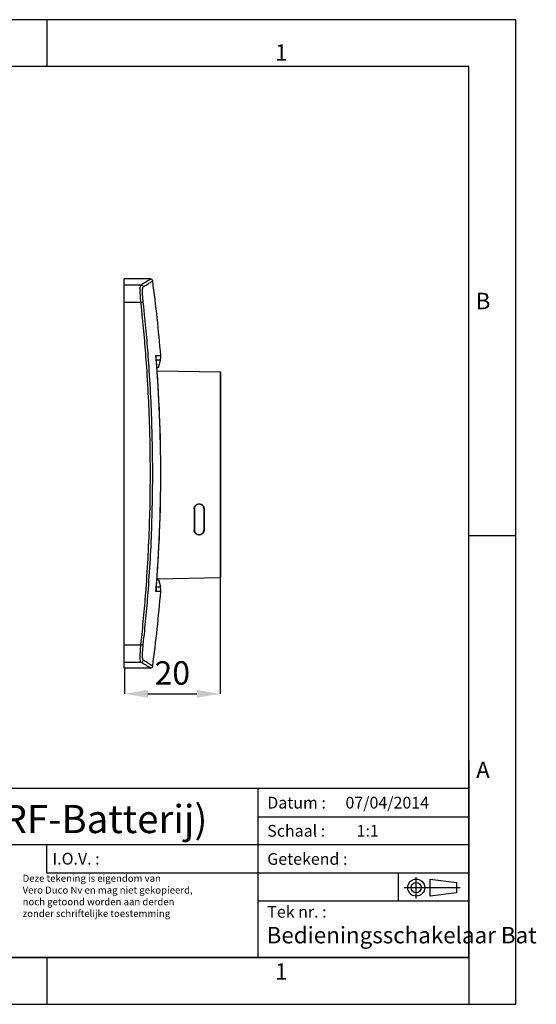
# Model space of a CAD drawing. Units: millimetres. Extents: x 26 to 796, y -98 to 200.
# Drawn here: x 217 to 327, y -98 to 112 of the extents above; entities that cross this region are included whole.
import ezdxf

# ---------------------------------------------------------------- set-up
doc = ezdxf.new("R2010")
doc.units = ezdxf.units.MM
doc.linetypes.add('CENTER', pattern=[50.8, 31.75, -6.35, 6.35, -6.35])
for name, color, linetype in [('Dim', 4, 'Continuous'), ('kader', 7, 'Continuous'), ('KS-Stuk', 1, 'Continuous')]:
    doc.layers.add(name, color=color, linetype=linetype)
doc.styles.get("Standard").update_dxf_attribs({"font": 'arial.ttf'})
doc.styles.add('tekst', font='times.ttf')
doc.dimstyles.new('1-2', dxfattribs={"dimscale": 2, "dimtxt": 2.5, "dimasz": 2.5, "dimexe": 0, "dimexo": 0, "dimtad": 1, "dimdec": 1, "dimtxsty": 'Standard', "dimcen": 2.5, "dimclre": 256, "dimclrt": 256, "dimadec": 0, "dimazin": 0, "dimtfac": 1, "dimtdec": 1, "dimtmove": 0, "dimatfit": 3, "dimfxl": 0, "dimlwd": -1, "dimlwe": -1, "dimarcsym": 0})

# ---------------------------------------------------------------- blocks, each defined once
blk = doc.blocks.new('*D3')
at = {"layer": 'Defpoints', "color": 0, "transparency": 16777216}
for p in [(259.62, -6.99), (239.22, -26.29), (259.62, -31.78)]:
    blk.add_point(p, dxfattribs=at)
at = {"layer": 'Dim', "transparency": 16777216}
for p, q in [((259.62, -6.99), (259.62, -31.78)), ((239.22, -26.29), (239.22, -31.78))]:
    blk.add_line(p, q, dxfattribs=at)
at = {"layer": 'Dim', "color": 0, "transparency": 16777216}
blk.add_line((244.22, -31.78), (254.62, -31.78), dxfattribs=at)
for points in [[(244.22, -30.94), (244.22, -32.61), (239.22, -31.78)], [(254.62, -30.94), (254.62, -32.61), (259.62, -31.78)]]:
    blk.add_solid(points, dxfattribs=at)
at = {"layer": 'Dim', "transparency": 16777216, "insert": (249.42, -27.98), "char_height": 5, "attachment_point": 5}
blk.add_mtext('20', dxfattribs=at)
blk = doc.blocks.new('A4')
at = {"layer": 'kader'}
for p, q in [((197, 220), (197, 210)), ((287, 110), (297, 110)), ((287, 62), (287, 20)), ((287, 56), (97, 56)), ((287, 56), (242, 56)), ((242, 56), (242, 20)), ((287, 56), (287, 10.19)), ((242, 50), (287, 50)), ((242, 44), (97, 44)), ((197, 38), (197, 44)), ((287, 44), (242, 44)), ((242, 38), (197, 38)), ((287, 38), (242, 38)), ((272, 32), (272, 38)), ((278.74, 33.07), (278.74, 36.7)), ((278.74, 36.7), (284.38, 35.97)), ((284.38, 35.97), (284.38, 33.79)), ((284.38, 33.79), (278.74, 33.07)), ((287, 32), (242, 32)), ((287, 20), (97, 20)), ((197, 20), (197, 10))]:
    blk.add_line(p, q, dxfattribs=at)
at = {"layer": 'kader', "color": 1, "linetype": 'CENTER'}
for p, q in [((275.76, 32.55), (275.76, 37.08)), ((273.22, 34.88), (278.3, 34.88)), ((278.01, 34.88), (285.11, 34.88))]:
    blk.add_line(p, q, dxfattribs=at)
at = {"layer": 'kader'}
for points in [[(0, 220), (0, 10), (297, 10), (297, 220)], [(10, 210), (10, 20), (287, 20), (287, 210)]]:
    blk.add_lwpolyline(points, close=True, dxfattribs=at)
for radius in [1.81, 1.09]:
    blk.add_circle((275.76, 34.88), radius, dxfattribs=at)
at = {"layer": 'kader', "style": 'tekst'}
for s, p in [('Datum :', (244, 51.75)), ('Schaal :', (244, 45.75)), ('I.O.V. :', (198.2, 39.8)), ('Getekend :', (244, 39.75)), ('Tek nr. :', (244, 28.48))]:
    blk.add_text(s, height=2.5, dxfattribs=at).set_placement(p)
at = {"layer": 'kader', "char_height": 3.5, "width": 9.1272, "attachment_point": 5}
for s, insert in [('{\\fTimes New Roman|b0|i0|c0|p18;1}', (247, 213)), ('{\\fTimes New Roman|b0|i0|c0|p18;B}', (290, 160)), ('{\\fTimes New Roman|b0|i0|c0|p18;A}', (290, 60)), ('{\\fTimes New Roman|b0|i0|c0|p18;1}', (247, 17))]:
    blk.add_mtext(s, dxfattribs=dict(at, insert=insert))
at = {"layer": 'kader', "color": 3, "insert": (191.82, 37.62), "char_height": 1.5, "width": 48.8651, "attachment_point": 1, "style": 'tekst'}
blk.add_mtext('Deze tekening is eigendom van \\PVero Duco Nv en mag niet gekopieerd, \\Pnoch getoond worden aan derden \\Pzonder schriftelijke toestemming', dxfattribs=at)
at = {"layer": 'kader', "color": 3, "style": 'tekst'}
for tag, p, height in [('TITEL', (99.13, 46.52), 6), ('DATUM', (260.68, 51.75), 2.5), ('SCHAAL', (263.05, 45.75), 2.5), ('I.O.V.', (211, 39.75), 2.5), ('NAAM', (268.82, 39.75), 2.5), ('A4', (265.01, 33.74), 2.5), ('NR', (243.85, 23), 3.5)]:
    blk.add_attdef(tag, p, '', height=height, dxfattribs=at)

msp = doc.modelspace()

# ---------------------------------------------------------------- linework, layer by layer
at = {"layer": 'KS-Stuk', "color": 3}
for p, q in [((239.17, -26.29), (239.17, 56.71)), ((244.73, 56.71), (239.17, 56.71)), ((244.7, 56.69), (244.72, 56.7)), ((244.72, 56.7), (244.73, 56.71)), ((244.73, 56.71), (244.74, 56.71)), ((239.17, 55.46), (242.72, 55.46)), ((243.14, 55.72), (243.42, 55.9)), ((243.42, 55.9), (243.67, 56.05)), ((243.67, 56.05), (243.95, 56.22)), ((243.83, 55.41), (244.16, 55.61)), ((243.95, 56.22), (244.18, 56.37)), ((244.18, 56.37), (244.46, 56.54)), ((244.44, 55.79), (244.73, 55.97)), ((244.46, 56.54), (244.7, 56.69)), ((244.73, 55.97), (244.99, 56.13)), ((244.99, 56.13), (245.05, 56.17)), ((245.05, 56.17), (245.08, 56.18)), ((245.08, 56.18), (245.13, 56.21)), ((245.13, 56.21), (245.19, 56.25)), ((245.23, 56.28), (245.23, 56.29)), ((239.17, 51.74), (242.72, 51.74)), ((245.92, 40.36), (246.95, 40.36)), ((245.97, 39.88), (245.97, 39.88)), ((246.87, 39.4), (246, 39.4)), ((246.49, 37.84), (246.12, 37.84)), ((246.49, 37.84), (246.87, 39.4)), ((246.17, 37.14), (259.67, 36.91)), ((259.67, 36.91), (259.67, -6.99)), ((259.67, 36.91), (259.68, 36.91)), ((259.68, -6.99), (259.68, 36.91)), ((254.07, 7.66), (254.07, 3.16)), ((254.07, 7.66), (254.14, 7.66)), ((254.14, 7.66), (254.14, 3.16)), ((256.14, 7.66), (256.14, 3.16)), ((256.14, 7.66), (256.21, 7.66)), ((256.21, 7.66), (256.21, 3.16)), ((254.14, 3.16), (254.07, 3.16)), ((256.21, 3.16), (256.14, 3.16)), ((246.12, -7.41), (246.49, -7.41)), ((246.14, -7.23), (259.67, -6.99)), ((246.49, -7.41), (246.87, -8.98)), ((259.67, -6.99), (259.68, -6.99)), ((246.95, -9.94), (245.92, -9.94)), ((245.97, -9.46), (245.97, -9.46)), ((246, -8.98), (246.87, -8.98)), ((239.17, -21.32), (242.72, -21.32)), ((239.17, -25.04), (242.72, -25.04)), ((243.15, -25.31), (242.94, -25.18)), ((243.64, -24.87), (243.43, -24.74)), ((243.83, -24.99), (243.64, -24.87)), ((244.32, -25.29), (244.17, -25.2)), ((244.73, -26.29), (239.17, -26.29)), ((243.68, -25.63), (243.51, -25.53)), ((243.89, -25.77), (243.68, -25.63)), ((244.02, -25.85), (243.89, -25.77)), ((244.14, -25.92), (244.02, -25.85)), ((244.25, -25.99), (244.14, -25.92)), ((244.45, -25.37), (244.32, -25.29)), ((244.58, -25.45), (244.45, -25.37)), ((244.69, -25.52), (244.58, -25.45)), ((244.92, -25.66), (244.84, -25.61)), ((245.2, -25.84), (245.03, -25.73)), ((245.23, -25.86), (245.2, -25.84)), ((245.23, -25.86), (245.23, -25.86))]:
    msp.add_line(p, q, dxfattribs=at)
for points in [[(242.72, 51.74), (242.7, 51.89), (242.69, 52.04), (242.67, 52.19), (242.66, 52.34), (242.65, 52.49), (242.64, 52.63), (242.63, 52.78), (242.62, 52.92), (242.61, 53.06), (242.6, 53.19), (242.6, 53.33), (242.59, 53.46), (242.59, 53.59), (242.58, 53.72), (242.58, 53.84), (242.57, 53.96), (242.57, 54.07), (242.57, 54.19), (242.57, 54.3), (242.57, 54.4), (242.57, 54.5), (242.57, 54.6), (242.58, 54.69), (242.58, 54.78), (242.59, 54.86), (242.59, 54.94), (242.6, 55.01), (242.6, 55.08), (242.61, 55.14), (242.62, 55.2), (242.63, 55.25), (242.64, 55.29), (242.65, 55.34), (242.66, 55.37), (242.67, 55.4), (242.69, 55.43), (242.7, 55.45), (242.72, 55.46)], [(242.72, 55.46), (242.83, 55.53), (242.94, 55.6), (243.14, 55.72)], [(242.72, 55.46), (242.75, 55.46), (242.78, 55.45), (242.81, 55.45), (242.84, 55.44), (242.87, 55.43), (242.91, 55.42), (242.93, 55.41), (242.96, 55.39), (242.99, 55.37), (243.02, 55.36), (243.04, 55.33), (243.07, 55.31), (243.09, 55.29), (243.11, 55.26), (243.13, 55.24), (243.14, 55.21), (243.16, 55.18), (243.17, 55.15), (243.19, 55.12), (243.19, 55.09), (243.2, 55.06), (243.21, 55.03)], [(243.21, 51.77), (243.19, 51.9), (243.18, 52.03), (243.17, 52.16), (243.15, 52.29), (243.14, 52.42), (243.13, 52.55), (243.12, 52.67), (243.11, 52.8), (243.1, 52.92), (243.1, 53.04), (243.09, 53.16), (243.08, 53.27), (243.08, 53.39), (243.07, 53.5), (243.07, 53.61), (243.07, 53.71), (243.06, 53.81), (243.06, 53.91), (243.06, 54.01), (243.06, 54.1), (243.06, 54.18), (243.07, 54.27), (243.07, 54.35), (243.07, 54.43), (243.08, 54.5), (243.08, 54.57), (243.09, 54.63), (243.1, 54.69), (243.1, 54.74), (243.11, 54.79), (243.12, 54.84), (243.13, 54.88), (243.14, 54.92), (243.15, 54.95), (243.17, 54.98), (243.18, 55), (243.19, 55.01), (243.21, 55.03)], [(243.21, 55.03), (243.32, 55.1), (243.43, 55.16), (243.54, 55.23), (243.64, 55.29), (243.83, 55.41)], [(244.16, 55.61), (244.24, 55.66), (244.44, 55.79)], [(245.19, 56.25), (245.23, 56.28), (245.23, 56.28), (245.23, 56.28)], [(242.72, 51.74), (242.75, 51.75), (242.78, 51.75), (242.81, 51.75), (242.84, 51.76), (242.87, 51.76), (242.91, 51.76), (242.93, 51.76), (242.96, 51.77), (242.99, 51.77), (243.02, 51.77), (243.04, 51.77), (243.07, 51.77), (243.09, 51.77), (243.11, 51.77), (243.13, 51.77), (243.14, 51.77), (243.16, 51.77), (243.17, 51.77), (243.19, 51.77), (243.19, 51.77), (243.2, 51.77), (243.21, 51.77)], [(244.74, 15.21), (244.73, 16.12), (244.73, 17.03), (244.72, 17.93), (244.72, 18.83), (244.71, 19.73), (244.69, 20.63), (244.68, 21.53), (244.66, 22.43), (244.64, 23.33), (244.61, 24.24), (244.59, 25.14), (244.56, 26.05), (244.53, 26.95), (244.49, 27.86), (244.46, 28.77), (244.42, 29.68), (244.38, 30.59), (244.34, 31.51), (244.29, 32.42), (244.24, 33.35), (244.19, 34.27), (244.13, 35.2), (244.08, 36.12), (244.02, 37.02), (243.96, 37.87), (243.9, 38.68), (243.85, 39.43), (243.8, 40.14), (243.74, 40.83), (243.69, 41.5), (243.64, 42.17), (243.58, 42.85), (243.52, 43.53), (243.46, 44.22), (243.4, 44.9), (243.34, 45.58), (243.28, 46.26), (243.21, 46.95), (243.15, 47.64), (243.07, 48.37), (243, 49.13), (242.91, 49.94), (242.82, 50.81), (242.72, 51.74)], [(245.23, 15.21), (245.23, 16.12), (245.23, 17.03), (245.22, 17.93), (245.21, 18.83), (245.2, 19.73), (245.19, 20.63), (245.17, 21.53), (245.15, 22.44), (245.13, 23.34), (245.11, 24.24), (245.08, 25.15), (245.05, 26.05), (245.02, 26.96), (244.99, 27.87), (244.95, 28.78), (244.92, 29.69), (244.87, 30.6), (244.83, 31.52), (244.78, 32.44), (244.73, 33.36), (244.68, 34.29), (244.63, 35.21), (244.57, 36.13), (244.51, 37.03), (244.46, 37.89), (244.4, 38.69), (244.34, 39.45), (244.29, 40.16), (244.24, 40.85), (244.19, 41.52), (244.13, 42.19), (244.08, 42.87), (244.02, 43.55), (243.96, 44.24), (243.9, 44.92), (243.83, 45.6), (243.77, 46.28), (243.71, 46.97), (243.64, 47.67), (243.57, 48.39), (243.49, 49.15), (243.4, 49.96), (243.31, 50.84), (243.21, 51.77)], [(245.97, 39.88), (245.95, 40.11), (245.92, 40.36)], [(246, 39.87), (245.98, 40.03), (245.95, 40.19), (245.92, 40.36)], [(246, 39.49), (246, 39.56), (246, 39.71), (246, 39.87)], [(242.72, -21.32), (242.8, -20.55), (242.88, -19.81), (242.96, -19.1), (243.03, -18.4), (243.1, -17.71), (243.16, -17.03), (243.23, -16.34), (243.3, -15.66), (243.36, -14.97), (243.42, -14.28), (243.48, -13.6), (243.54, -12.92), (243.6, -12.25), (243.65, -11.57), (243.71, -10.88), (243.76, -10.15), (243.82, -9.36), (243.89, -8.53), (243.95, -7.65), (244.01, -6.73), (244.07, -5.8), (244.13, -4.87), (244.18, -3.94), (244.23, -3.02), (244.28, -2.1), (244.33, -1.19), (244.37, -0.27), (244.42, 0.64), (244.45, 1.55), (244.49, 2.46), (244.52, 3.37), (244.56, 4.28), (244.58, 5.18), (244.61, 6.09), (244.63, 6.99), (244.66, 7.9), (244.67, 8.8), (244.69, 9.71), (244.7, 10.62), (244.72, 11.54), (244.72, 12.45), (244.73, 13.37), (244.73, 14.29), (244.74, 15.21)], [(243.21, -21.35), (243.29, -20.58), (243.37, -19.83), (243.45, -19.12), (243.52, -18.43), (243.59, -17.73), (243.66, -17.05), (243.72, -16.36), (243.79, -15.68), (243.85, -14.99), (243.91, -14.3), (243.98, -13.62), (244.03, -12.94), (244.09, -12.27), (244.15, -11.59), (244.2, -10.9), (244.26, -10.17), (244.32, -9.38), (244.38, -8.55), (244.44, -7.66), (244.5, -6.75), (244.56, -5.82), (244.62, -4.88), (244.68, -3.96), (244.73, -3.03), (244.78, -2.11), (244.83, -1.2), (244.87, -0.28), (244.91, 0.63), (244.95, 1.54), (244.99, 2.45), (245.02, 3.36), (245.05, 4.27), (245.08, 5.18), (245.11, 6.08), (245.13, 6.99), (245.15, 7.89), (245.17, 8.8), (245.19, 9.71), (245.2, 10.62), (245.21, 11.53), (245.22, 12.45), (245.23, 13.37), (245.23, 14.29), (245.23, 15.21)], [(254.07, 7.66), (254.08, 7.82), (254.11, 7.97), (254.16, 8.11), (254.24, 8.24), (254.33, 8.36), (254.43, 8.47), (254.56, 8.56), (254.69, 8.64), (254.83, 8.69), (254.98, 8.72), (255.13, 8.73), (255.28, 8.72), (255.43, 8.69), (255.58, 8.64), (255.71, 8.57), (255.83, 8.48), (255.94, 8.37), (256.03, 8.25), (256.11, 8.11), (256.16, 7.97), (256.19, 7.82), (256.21, 7.66)], [(256.14, 7.66), (256.13, 7.81), (256.1, 7.95), (256.04, 8.08), (255.98, 8.21), (255.89, 8.32), (255.79, 8.42), (255.68, 8.5), (255.55, 8.57), (255.42, 8.62), (255.28, 8.65), (255.14, 8.66), (255, 8.65), (254.86, 8.62), (254.73, 8.58), (254.6, 8.51), (254.49, 8.42), (254.38, 8.32), (254.3, 8.21), (254.23, 8.08), (254.18, 7.95), (254.15, 7.81), (254.14, 7.66)], [(256.21, 3.16), (256.19, 3.01), (256.16, 2.86), (256.11, 2.72), (256.04, 2.59), (255.94, 2.46), (255.84, 2.36), (255.72, 2.27), (255.58, 2.19), (255.44, 2.14), (255.29, 2.11), (255.14, 2.09), (254.99, 2.1), (254.84, 2.14), (254.7, 2.19), (254.56, 2.26), (254.44, 2.35), (254.33, 2.46), (254.24, 2.58), (254.16, 2.72), (254.11, 2.86), (254.08, 3.01), (254.07, 3.16)], [(254.14, 3.16), (254.15, 3.02), (254.18, 2.88), (254.23, 2.75), (254.3, 2.62), (254.38, 2.51), (254.48, 2.41), (254.59, 2.32), (254.72, 2.26), (254.85, 2.21), (254.99, 2.18), (255.13, 2.16), (255.27, 2.17), (255.41, 2.2), (255.55, 2.25), (255.67, 2.32), (255.79, 2.4), (255.89, 2.51), (255.97, 2.62), (256.04, 2.75), (256.09, 2.88), (256.13, 3.02), (256.14, 3.16)], [(246, -9.45), (245.98, -9.61), (245.95, -9.77), (245.92, -9.94)], [(245.97, -9.46), (245.95, -9.69), (245.92, -9.94)], [(246, -9.07), (246, -9.14), (246, -9.29), (246, -9.45)], [(242.72, -25.04), (242.7, -25.03), (242.69, -25.01), (242.67, -24.98), (242.66, -24.95), (242.65, -24.92), (242.64, -24.87), (242.63, -24.83), (242.62, -24.78), (242.61, -24.72), (242.6, -24.66), (242.6, -24.59), (242.59, -24.52), (242.59, -24.44), (242.58, -24.36), (242.58, -24.27), (242.57, -24.18), (242.57, -24.08), (242.57, -23.98), (242.57, -23.88), (242.57, -23.77), (242.57, -23.66), (242.57, -23.54), (242.58, -23.42), (242.58, -23.3), (242.59, -23.17), (242.59, -23.04), (242.6, -22.91), (242.6, -22.78), (242.61, -22.64), (242.62, -22.5), (242.63, -22.36), (242.64, -22.22), (242.65, -22.07), (242.66, -21.92), (242.67, -21.77), (242.69, -21.62), (242.7, -21.47), (242.72, -21.32)], [(242.72, -21.32), (242.75, -21.33), (242.78, -21.33), (242.81, -21.33), (242.84, -21.33), (242.87, -21.34), (242.91, -21.34), (242.93, -21.34), (242.96, -21.34), (242.99, -21.35), (243.02, -21.35), (243.04, -21.35), (243.07, -21.35), (243.09, -21.35), (243.11, -21.35), (243.13, -21.35), (243.14, -21.35), (243.16, -21.35), (243.17, -21.35), (243.19, -21.35), (243.19, -21.35), (243.2, -21.35), (243.21, -21.35)], [(243.21, -24.6), (243.19, -24.59), (243.18, -24.58), (243.17, -24.55), (243.15, -24.53), (243.14, -24.5), (243.13, -24.46), (243.12, -24.42), (243.11, -24.37), (243.1, -24.32), (243.1, -24.27), (243.09, -24.21), (243.08, -24.15), (243.08, -24.08), (243.07, -24.01), (243.07, -23.93), (243.07, -23.85), (243.06, -23.77), (243.06, -23.68), (243.06, -23.59), (243.06, -23.49), (243.06, -23.39), (243.07, -23.29), (243.07, -23.19), (243.07, -23.08), (243.08, -22.97), (243.08, -22.86), (243.09, -22.74), (243.1, -22.62), (243.1, -22.5), (243.11, -22.38), (243.12, -22.26), (243.13, -22.13), (243.14, -22), (243.15, -21.87), (243.17, -21.74), (243.18, -21.61), (243.19, -21.48), (243.21, -21.35)], [(242.72, -25.04), (242.75, -25.04), (242.78, -25.03), (242.81, -25.03), (242.84, -25.02), (242.87, -25.01), (242.91, -25), (242.93, -24.99), (242.96, -24.97), (242.99, -24.95), (243.02, -24.93), (243.04, -24.91), (243.07, -24.89), (243.09, -24.87), (243.11, -24.84), (243.13, -24.82), (243.14, -24.79), (243.16, -24.76), (243.17, -24.73), (243.19, -24.7), (243.19, -24.67), (243.2, -24.64), (243.21, -24.6)], [(242.94, -25.18), (242.83, -25.11), (242.72, -25.04)], [(243.43, -24.74), (243.32, -24.67), (243.21, -24.6)], [(244.17, -25.2), (244.09, -25.15), (243.83, -24.99)], [(243.51, -25.53), (243.43, -25.48), (243.15, -25.31)], [(244.38, -26.07), (244.34, -26.04), (244.25, -25.99)], [(244.53, -26.16), (244.5, -26.14), (244.46, -26.12), (244.38, -26.07)], [(244.64, -26.23), (244.62, -26.22), (244.59, -26.2), (244.53, -26.16)], [(244.69, -26.26), (244.68, -26.25), (244.64, -26.23)], [(244.84, -25.61), (244.79, -25.58), (244.69, -25.52)], [(244.74, -26.29), (244.74, -26.29), (244.73, -26.29), (244.73, -26.28), (244.72, -26.28), (244.69, -26.26)], [(245.03, -25.73), (244.99, -25.71), (244.92, -25.66)]]:
    msp.add_lwpolyline(points, dxfattribs=at)
for centre, radius, start, end in [((244.74, 56.21), 0.5, 7.6386, 90), ((-60.97, 15.21), 308.94, 4.6695, 7.6386), ((-60.97, 15.21), 307.92, 355.315, 4.685), ((243.96, 40.12), 3, 346.2702, 4.6695), ((-60.97, 15.21), 307.93, 355.4055, 4.5944), ((-60.97, 15.21), 308.94, 352.3614, 355.3305), ((243.96, -9.7), 3, 355.3305, 13.7298), ((244.74, -25.79), 0.5, 270, 352.3614)]:
    msp.add_arc(centre, radius, start, end, dxfattribs=at)

# ---------------------------------------------------------------- block references
at = {"layer": 'Dim'}
ref = msp.add_blockref('A4', (25.67, -108), dxfattribs=at)
ref.add_attrib('NR', 'Bedieningsschakelaar Bat', (269.53, -85), dxfattribs={"layer": 'kader', "color": 3, "height": 3.5, "style": 'tekst'})
ref.add_attrib('TITEL', 'Bedieningsschakelaar (RF-Batterij)', (124.8, -61.49), dxfattribs={"layer": 'kader', "color": 3, "height": 6, "style": 'tekst'})
ref.add_attrib('DATUM', '07/04/2014', (286.35, -56.25), dxfattribs={"layer": 'kader', "color": 3, "height": 2.5, "style": 'tekst'})
ref.add_attrib('SCHAAL', '1:1', (288.72, -62.25), dxfattribs={"layer": 'kader', "color": 3, "height": 2.5, "style": 'tekst'})

# ---------------------------------------------------------------- dimensions: what is measured, and where the dimension line sits
dim = msp.add_linear_dim(base=(259.62, -31.78), p1=(239.22, -26.29), p2=(259.62, -6.99), dimstyle='1-2', override={"dimdec": 0}, dxfattribs=at)
dim.commit()
dim.dimension.update_dxf_attribs({"geometry": '*D3', "text_midpoint": (249.42, -31.78), "dimtype": 160})

doc.saveas('drawing.dxf')
